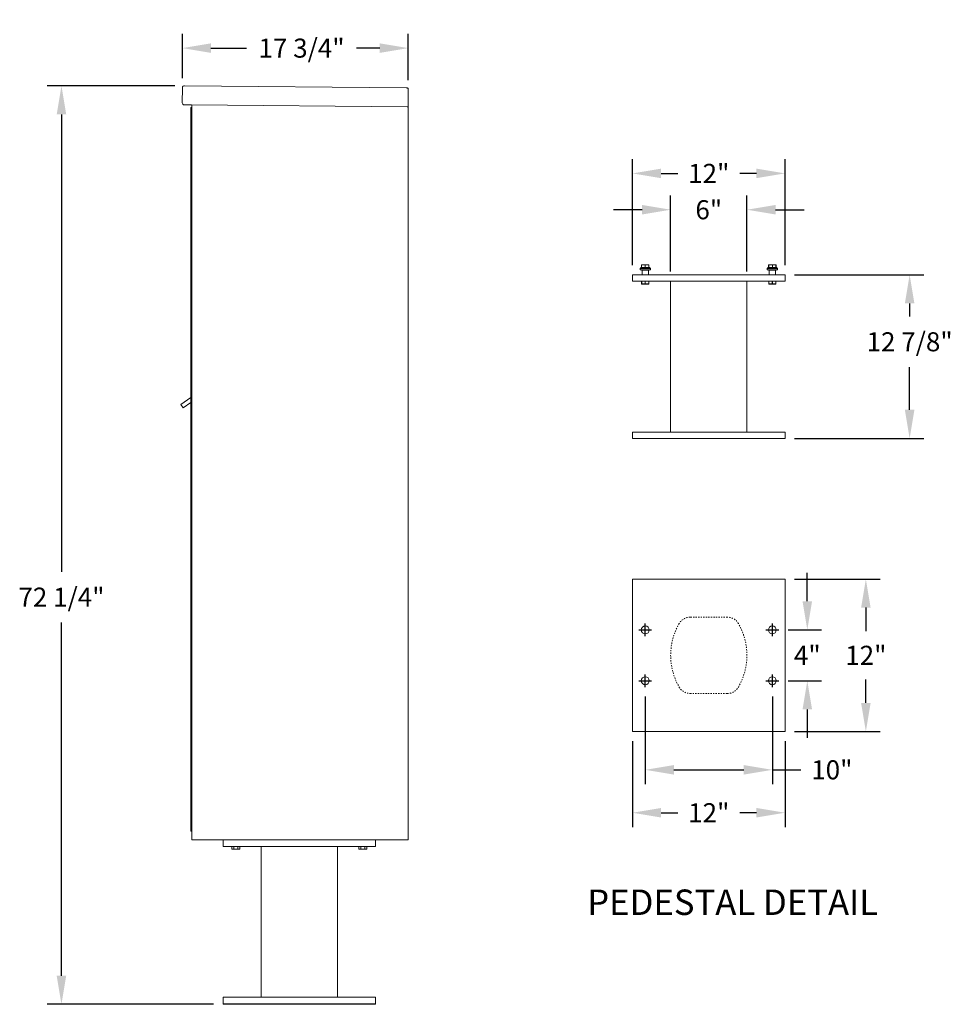
# Model space of a CAD drawing. Units: inches. Extents: x 819 to 970, y 52 to 129.
# Drawn here: x 897 to 970, y 52 to 129 of the extents above; entities that cross this region are included whole.
import ezdxf

# ---------------------------------------------------------------- set-up
doc = ezdxf.new("R2010")
doc.units = ezdxf.units.IN
doc.header["$LTSCALE"] = 0.5
doc.header["$MEASUREMENT"] = 0
doc.linetypes.add('HIDDEN', pattern=[0.375, 0.25, -0.125])
doc.layers.get('Defpoints').update_dxf_attribs({"color": 9})
doc.styles.get("Standard").update_dxf_attribs({"font": 'Gothic.ttf'})
doc.dimstyles.new('TRUE SCALE', dxfattribs={"dimscale": 12, "dimtxt": 0.125, "dimasz": 0.1875, "dimexe": 0.09375, "dimexo": 0.0625, "dimgap": 0.09375, "dimtad": 0, "dimtih": 1, "dimtoh": 1, "dimdec": 4, "dimzin": 0, "dimdsep": 46, "dimlunit": 5, "dimtxsty": 'Standard', "dimcen": 0.09375, "dimadec": 0, "dimazin": 0, "dimtfac": 0.09375, "dimtdec": 4, "dimtofl": 0, "dimtmove": 0, "dimatfit": 3, "dimfxl": 1, "dimfrac": 2, "dimtolj": 1, "dimtzin": 0, "dimarcsym": 0})
doc.dimstyles.new('TRUE SCALE$0', dxfattribs={"dimscale": 12, "dimtxt": 0.125, "dimasz": 0.1875, "dimexe": 0.09375, "dimexo": 0.0625, "dimgap": 0.09375, "dimtad": 0, "dimtih": 1, "dimtoh": 1, "dimdec": 4, "dimzin": 0, "dimdsep": 46, "dimlunit": 5, "dimtxsty": 'Standard', "dimcen": 0.09375, "dimadec": 0, "dimazin": 0, "dimtfac": 0.09375, "dimtdec": 4, "dimtofl": 0, "dimtmove": 0, "dimatfit": 3, "dimfxl": 1, "dimfrac": 2, "dimtolj": 1, "dimtzin": 0, "dimarcsym": 0})

# ---------------------------------------------------------------- blocks, each defined once
blk = doc.blocks.new('*D14')
at = {"color": 0, "linetype": 'Continuous', "lineweight": -2, "transparency": 16777216}
for p, q in [((908.941, 123.925), (898.893, 123.925)), ((900.018, 121.675), (900.018, 85.695)), ((900.018, 53.925), (900.018, 81.704)), ((911.984, 51.675), (898.893, 51.675))]:
    blk.add_line(p, q, dxfattribs=at)
at = {"color": 0, "linetype": 'Continuous', "transparency": 16777216}
for points in [[(899.643, 121.675), (900.393, 121.675), (900.018, 123.925)], [(899.643, 53.925), (900.393, 53.925), (900.018, 51.675)]]:
    blk.add_solid(points, dxfattribs=at)
at = {"layer": 'Defpoints', "color": 0, "linetype": 'Continuous', "transparency": 16777216}
for p in [(900.018, 123.925), (909.691, 123.925), (912.734, 51.675)]:
    blk.add_point(p, dxfattribs=at)
at = {"color": 0, "linetype": 'Continuous', "lineweight": 15, "transparency": 16777216, "insert": (900.018, 83.699), "char_height": 1.5, "attachment_point": 5}
blk.add_mtext('\\A1;72 1/4"', dxfattribs=at)
blk = doc.blocks.new('*D15')
at = {"color": 0, "linetype": 'Continuous', "lineweight": -2, "transparency": 16777216}
for p, q in [((909.529, 124.517), (909.529, 128.01)), ((927.309, 124.361), (927.309, 128.01)), ((911.779, 126.885), (914.572, 126.885)), ((925.059, 126.885), (923.242, 126.885))]:
    blk.add_line(p, q, dxfattribs=at)
at = {"color": 0, "linetype": 'Continuous', "transparency": 16777216}
for points in [[(911.779, 127.26), (911.779, 126.51), (909.529, 126.885)], [(925.059, 127.26), (925.059, 126.51), (927.309, 126.885)]]:
    blk.add_solid(points, dxfattribs=at)
at = {"layer": 'Defpoints', "color": 0, "linetype": 'Continuous', "transparency": 16777216}
for p in [(927.309, 126.885), (909.529, 123.767), (927.309, 123.611)]:
    blk.add_point(p, dxfattribs=at)
at = {"color": 0, "linetype": 'Continuous', "lineweight": 15, "transparency": 16777216, "insert": (918.907, 126.885), "char_height": 1.5, "attachment_point": 5}
blk.add_mtext('\\A1;17 3/4"', dxfattribs=at)
blk = doc.blocks.new('*D17')
at = {"color": 0, "linetype": 'Continuous', "lineweight": -2, "transparency": 16777216}
for p, q in [((945.948, 75.876), (945.948, 68.994)), ((955.948, 75.876), (955.948, 68.994)), ((948.198, 70.119), (953.698, 70.119)), ((955.948, 70.119), (958.198, 70.119))]:
    blk.add_line(p, q, dxfattribs=at)
at = {"color": 0, "linetype": 'Continuous', "transparency": 16777216}
for points in [[(948.198, 70.494), (948.198, 69.744), (945.948, 70.119)], [(953.698, 70.494), (953.698, 69.744), (955.948, 70.119)]]:
    blk.add_solid(points, dxfattribs=at)
at = {"layer": 'Defpoints', "color": 0, "linetype": 'Continuous', "transparency": 16777216}
for p in [(945.948, 76.626), (955.948, 76.626), (955.948, 70.119)]:
    blk.add_point(p, dxfattribs=at)
at = {"color": 0, "linetype": 'Continuous', "lineweight": 15, "transparency": 16777216, "insert": (960.63, 70.119), "char_height": 1.5, "attachment_point": 5}
blk.add_mtext('\\A1;10"', dxfattribs=at)
blk = doc.blocks.new('*D18')
at = {"color": 0, "linetype": 'Continuous', "lineweight": -2, "transparency": 16777216}
for p, q in [((944.948, 72.376), (944.948, 65.619)), ((956.948, 72.376), (956.948, 65.619)), ((947.198, 66.744), (948.516, 66.744)), ((954.698, 66.744), (953.38, 66.744))]:
    blk.add_line(p, q, dxfattribs=at)
at = {"color": 0, "linetype": 'Continuous', "transparency": 16777216}
for points in [[(947.198, 67.119), (947.198, 66.369), (944.948, 66.744)], [(954.698, 67.119), (954.698, 66.369), (956.948, 66.744)]]:
    blk.add_solid(points, dxfattribs=at)
at = {"layer": 'Defpoints', "color": 0, "linetype": 'Continuous', "transparency": 16777216}
for p in [(944.948, 73.126), (956.948, 73.126), (956.948, 66.744)]:
    blk.add_point(p, dxfattribs=at)
at = {"color": 0, "linetype": 'Continuous', "lineweight": 15, "transparency": 16777216, "insert": (950.948, 66.744), "char_height": 1.5, "attachment_point": 5}
blk.add_mtext('\\A1;12"', dxfattribs=at)
blk = doc.blocks.new('*D19')
at = {"color": 0, "linetype": 'Continuous', "lineweight": -2, "transparency": 16777216}
for p, q in [((958.699, 83.376), (958.699, 85.626)), ((957.198, 81.126), (959.824, 81.126)), ((957.198, 77.126), (959.824, 77.126)), ((958.699, 74.876), (958.699, 72.626))]:
    blk.add_line(p, q, dxfattribs=at)
at = {"color": 0, "linetype": 'Continuous', "transparency": 16777216}
for points in [[(958.324, 83.376), (959.074, 83.376), (958.699, 81.126)], [(958.324, 74.876), (959.074, 74.876), (958.699, 77.126)]]:
    blk.add_solid(points, dxfattribs=at)
at = {"layer": 'Defpoints', "color": 0, "linetype": 'Continuous', "transparency": 16777216}
for p in [(956.448, 81.126), (958.699, 81.126), (956.448, 77.126)]:
    blk.add_point(p, dxfattribs=at)
at = {"color": 0, "linetype": 'Continuous', "lineweight": 15, "transparency": 16777216, "insert": (958.699, 79.126), "char_height": 1.5, "attachment_point": 5}
blk.add_mtext('\\A1;4"', dxfattribs=at)
blk = doc.blocks.new('*D20')
at = {"color": 0, "linetype": 'Continuous', "lineweight": -2, "transparency": 16777216}
for p, q in [((957.698, 85.126), (964.431, 85.126)), ((963.306, 82.876), (963.306, 81.02)), ((963.306, 75.376), (963.306, 77.232)), ((957.698, 73.126), (964.431, 73.126))]:
    blk.add_line(p, q, dxfattribs=at)
at = {"color": 0, "linetype": 'Continuous', "transparency": 16777216}
for points in [[(962.931, 82.876), (963.681, 82.876), (963.306, 85.126)], [(962.931, 75.376), (963.681, 75.376), (963.306, 73.126)]]:
    blk.add_solid(points, dxfattribs=at)
at = {"layer": 'Defpoints', "color": 0, "linetype": 'Continuous', "transparency": 16777216}
for p in [(956.948, 85.126), (963.306, 85.126), (956.948, 73.126)]:
    blk.add_point(p, dxfattribs=at)
at = {"color": 0, "linetype": 'Continuous', "lineweight": 15, "transparency": 16777216, "insert": (963.306, 79.126), "char_height": 1.5, "attachment_point": 5}
blk.add_mtext('\\A1;12"', dxfattribs=at)
blk = doc.blocks.new('*D21')
at = {"color": 0, "linetype": 'Continuous', "lineweight": -2, "transparency": 16777216}
for p, q in [((957.698, 109.061), (967.875, 109.061)), ((966.75, 106.811), (966.75, 105.783)), ((966.75, 98.436), (966.75, 101.791)), ((957.698, 96.186), (967.875, 96.186))]:
    blk.add_line(p, q, dxfattribs=at)
at = {"color": 0, "linetype": 'Continuous', "transparency": 16777216}
for points in [[(966.375, 106.811), (967.125, 106.811), (966.75, 109.061)], [(966.375, 98.436), (967.125, 98.436), (966.75, 96.186)]]:
    blk.add_solid(points, dxfattribs=at)
at = {"layer": 'Defpoints', "color": 0, "linetype": 'Continuous', "transparency": 16777216}
for p in [(956.948, 109.061), (966.75, 109.061), (956.948, 96.186)]:
    blk.add_point(p, dxfattribs=at)
at = {"color": 0, "linetype": 'Continuous', "lineweight": 15, "transparency": 16777216, "insert": (966.75, 103.787), "char_height": 1.5, "attachment_point": 5}
blk.add_mtext('\\A1;12 7/8"', dxfattribs=at)
blk = doc.blocks.new('*D16')
at = {"color": 0, "linetype": 'Continuous', "lineweight": -2, "transparency": 16777216}
for p, q in [((947.948, 109.311), (947.948, 115.3)), ((953.948, 109.311), (953.948, 115.3)), ((945.698, 114.175), (943.448, 114.175)), ((956.198, 114.175), (958.448, 114.175))]:
    blk.add_line(p, q, dxfattribs=at)
at = {"color": 0, "linetype": 'Continuous', "transparency": 16777216}
for points in [[(945.698, 114.55), (945.698, 113.8), (947.948, 114.175)], [(956.198, 114.55), (956.198, 113.8), (953.948, 114.175)]]:
    blk.add_solid(points, dxfattribs=at)
at = {"layer": 'Defpoints', "color": 0, "linetype": 'Continuous', "transparency": 16777216}
for p in [(947.948, 114.175), (947.948, 108.561), (953.948, 108.561)]:
    blk.add_point(p, dxfattribs=at)
at = {"color": 0, "linetype": 'Continuous', "lineweight": 15, "transparency": 16777216, "insert": (950.948, 114.175), "char_height": 1.5, "attachment_point": 5}
blk.add_mtext('\\A1;6"', dxfattribs=at)
blk = doc.blocks.new('*D22')
at = {"color": 0, "linetype": 'Continuous', "lineweight": -2, "transparency": 16777216}
for p, q in [((944.948, 109.811), (944.948, 118.157)), ((956.948, 109.811), (956.948, 118.157)), ((947.198, 117.032), (948.516, 117.032)), ((954.698, 117.032), (953.38, 117.032))]:
    blk.add_line(p, q, dxfattribs=at)
at = {"color": 0, "linetype": 'Continuous', "transparency": 16777216}
for points in [[(947.198, 117.407), (947.198, 116.657), (944.948, 117.032)], [(954.698, 117.407), (954.698, 116.657), (956.948, 117.032)]]:
    blk.add_solid(points, dxfattribs=at)
at = {"layer": 'Defpoints', "color": 0, "linetype": 'Continuous', "transparency": 16777216}
for p in [(944.948, 117.032), (944.948, 109.061), (956.948, 109.061)]:
    blk.add_point(p, dxfattribs=at)
at = {"color": 0, "linetype": 'Continuous', "lineweight": 15, "transparency": 16777216, "insert": (950.948, 117.032), "char_height": 1.5, "attachment_point": 5}
blk.add_mtext('\\A1;12"', dxfattribs=at)

msp = doc.modelspace()

# ---------------------------------------------------------------- linework, layer by layer
at = {"linetype": 'Continuous', "lineweight": 15}
for p, q in [((909.69086, 123.92523), (927.1502, 123.77286)), ((909.52947, 123.76663), (909.51918, 122.58668)), ((927.3088, 123.61147), (927.2971, 122.27152)), ((910.25775, 122.42022), (909.67777, 122.42529)), ((910.25775, 122.42022), (927.21211, 122.27227)), ((910.28711, 65.30023), (910.28711, 122.41997)), ((910.18711, 65.30023), (910.18711, 122.19902)), ((910.27711, 122.20902), (910.19711, 122.20902)), ((910.28705, 122.33997), (910.28339, 121.91998)), ((927.2971, 122.27152), (927.21711, 122.27222)), ((927.21711, 122.27152), (927.23211, 122.27152)), ((927.23211, 122.27152), (927.28211, 122.27152)), ((927.28211, 122.27152), (927.2971, 122.27152)), ((927.29711, 122.27187), (927.29711, 64.60023)), ((910.18711, 99.4159), (909.3994, 98.85998)), ((909.3994, 98.85998), (909.5879, 98.59523)), ((909.5879, 98.59523), (910.18711, 99.02186)), ((910.18711, 66.10023), (910.18711, 68.87523)), ((910.28711, 68.87523), (910.28711, 64.60023)), ((910.28711, 66.10023), (910.28711, 68.87523)), ((927.29711, 68.87523), (927.29711, 64.60023)), ((910.18711, 65.30023), (910.18711, 66.10023)), ((910.28711, 66.10023), (910.28711, 65.30023)), ((910.28711, 65.30023), (910.18711, 65.30023)), ((910.28711, 64.60023), (927.29711, 64.60023)), ((912.73411, 64.60023), (912.73411, 64.10023)), ((924.73411, 64.60023), (924.73411, 64.10023)), ((927.21711, 64.60023), (927.05711, 64.60023)), ((927.23211, 64.60023), (927.21711, 64.60023)), ((927.23211, 64.60023), (927.28211, 64.60023)), ((927.29711, 64.60023), (927.28211, 64.60023)), ((912.73411, 64.10023), (924.73411, 64.10023)), ((913.41223, 64.10023), (913.41223, 63.89136)), ((913.41223, 63.89136), (913.46692, 63.86585)), ((913.41227, 63.89136), (913.41223, 63.89136)), ((913.41227, 64.10023), (913.41227, 63.89136)), ((913.46692, 63.86585), (914.00129, 63.86585)), ((913.56881, 63.89136), (913.56881, 64.10023)), ((913.56881, 63.89136), (913.57756, 63.89136)), ((913.57756, 64.10023), (913.57756, 63.89136)), ((913.89065, 63.89136), (913.89065, 64.10023)), ((913.89065, 63.89136), (913.8994, 63.89136)), ((913.8994, 64.10023), (913.8994, 63.89136)), ((914.00129, 63.86585), (914.05599, 63.89136)), ((914.05595, 63.89136), (914.05595, 64.10023)), ((914.05595, 63.89136), (914.05599, 63.89136)), ((914.05599, 63.89136), (914.05599, 64.10023)), ((915.73411, 64.10023), (915.73411, 52.22523)), ((921.73411, 64.10023), (921.73411, 52.22523)), ((923.41223, 64.10023), (923.41223, 63.89136)), ((923.41223, 63.89136), (923.46692, 63.86585)), ((923.41227, 63.89136), (923.41223, 63.89136)), ((923.41227, 64.10023), (923.41227, 63.89136)), ((923.46692, 63.86585), (924.00129, 63.86585)), ((923.56881, 63.89136), (923.56881, 64.10023)), ((923.56881, 63.89136), (923.57756, 63.89136)), ((923.57756, 64.10023), (923.57756, 63.89136)), ((923.89065, 63.89136), (923.89065, 64.10023)), ((923.89065, 63.89136), (923.8994, 63.89136)), ((923.8994, 64.10023), (923.8994, 63.89136)), ((924.00129, 63.86585), (924.05599, 63.89136)), ((924.05595, 63.89136), (924.05595, 64.10023)), ((924.05595, 63.89136), (924.05599, 63.89136)), ((924.05599, 63.89136), (924.05599, 64.10023)), ((912.73411, 51.67523), (912.73411, 52.22523)), ((924.73411, 52.22523), (912.73411, 52.22523)), ((924.73411, 51.67523), (924.73411, 52.22523)), ((912.73411, 51.72523), (924.73411, 51.72523)), ((912.73411, 51.67523), (924.73411, 51.67523))]:
    msp.add_line(p, q, dxfattribs=at)
at = {"color": 7, "linetype": 'Continuous', "lineweight": 15}
for p, q in [((945.61705, 109.63085), (945.54205, 109.55585)), ((945.54205, 109.55585), (945.54205, 109.44385)), ((945.94805, 109.55585), (945.54205, 109.55585)), ((945.54205, 109.44385), (945.94805, 109.44385)), ((945.61705, 109.63085), (945.94805, 109.63085)), ((945.69805, 109.42885), (945.64805, 109.42885)), ((945.80742, 109.8496), (945.6668, 109.8496)), ((945.6668, 109.82931), (945.6668, 109.65114)), ((945.6668, 109.65114), (945.80742, 109.63085)), ((945.69805, 109.42885), (945.69805, 109.06085)), ((946.19805, 109.42885), (945.69805, 109.42885)), ((945.94805, 109.82931), (945.80742, 109.8496)), ((946.08867, 109.8496), (945.80742, 109.8496)), ((945.94805, 109.82931), (945.94805, 109.65114)), ((945.94805, 109.65114), (946.08867, 109.63085)), ((945.94805, 109.63085), (946.27905, 109.63085)), ((946.35405, 109.55585), (945.94805, 109.55585)), ((945.94805, 109.44385), (946.35405, 109.44385)), ((946.2293, 109.82931), (946.08867, 109.8496)), ((946.2293, 109.8496), (946.08867, 109.8496)), ((946.24805, 109.42885), (946.19805, 109.42885)), ((946.19805, 109.42885), (946.19805, 109.06085)), ((946.2293, 109.82931), (946.2293, 109.65114)), ((946.35405, 109.55585), (946.27905, 109.63085)), ((946.35405, 109.44385), (946.35405, 109.55585)), ((955.61705, 109.63085), (955.54205, 109.55585)), ((955.54205, 109.55585), (955.54205, 109.44385)), ((955.94805, 109.55585), (955.54205, 109.55585)), ((955.54205, 109.44385), (955.94805, 109.44385)), ((955.61705, 109.63085), (955.94805, 109.63085)), ((955.6668, 109.83781), (955.6337, 109.82931)), ((955.6337, 109.82931), (955.6337, 109.65114)), ((955.6337, 109.65114), (955.66384, 109.64577)), ((955.69805, 109.42885), (955.64805, 109.42885)), ((955.6668, 109.8496), (955.65625, 109.84468)), ((955.65625, 109.63577), (955.6668, 109.63085)), ((955.80742, 109.8496), (955.6668, 109.8496)), ((955.6668, 109.82931), (955.6668, 109.65114)), ((955.6668, 109.65114), (955.80742, 109.63085)), ((955.69805, 109.42885), (955.69805, 109.06085)), ((956.19805, 109.42885), (955.69805, 109.42885)), ((955.94805, 109.82931), (955.80742, 109.8496)), ((956.08867, 109.8496), (955.80742, 109.8496)), ((955.94805, 109.82931), (955.94805, 109.65114)), ((955.94805, 109.65114), (956.08867, 109.63085)), ((955.94805, 109.63085), (956.27905, 109.63085)), ((956.35405, 109.55585), (955.94805, 109.55585)), ((955.94805, 109.44385), (956.35405, 109.44385)), ((956.2293, 109.82931), (956.08867, 109.8496)), ((956.2293, 109.8496), (956.08867, 109.8496)), ((956.24805, 109.42885), (956.19805, 109.42885)), ((956.19805, 109.42885), (956.19805, 109.06085)), ((956.23984, 109.84468), (956.2293, 109.8496)), ((956.2293, 109.82931), (956.2293, 109.65114)), ((956.2293, 109.63085), (956.23984, 109.63577)), ((956.26239, 109.82931), (956.26239, 109.65114)), ((956.35405, 109.55585), (956.27905, 109.63085)), ((956.35405, 109.44385), (956.35405, 109.55585)), ((944.94805, 109.06085), (944.94805, 108.56085)), ((944.94805, 109.06085), (956.94805, 109.06085)), ((944.94805, 108.56085), (956.94805, 108.56085)), ((945.6668, 108.35198), (945.6668, 108.56085)), ((945.67185, 108.56085), (945.67185, 108.35198)), ((945.94299, 108.35198), (945.94299, 108.56085)), ((945.9531, 108.56085), (945.9531, 108.35198)), ((946.22424, 108.35198), (946.22424, 108.56085)), ((946.2293, 108.56085), (946.2293, 108.35198)), ((947.94805, 108.56085), (947.94805, 96.68585)), ((953.94805, 96.68585), (953.94805, 108.56085)), ((955.6668, 108.35198), (955.6668, 108.56085)), ((955.67185, 108.56085), (955.67185, 108.35198)), ((955.94299, 108.35198), (955.94299, 108.56085)), ((955.9531, 108.56085), (955.9531, 108.35198)), ((956.22424, 108.35198), (956.22424, 108.56085)), ((956.2293, 108.56085), (956.2293, 108.35198)), ((956.94805, 109.06085), (956.94805, 108.56085)), ((945.6668, 108.35198), (945.67185, 108.35198)), ((945.6668, 108.33303), (945.68086, 108.32647)), ((945.68086, 108.32647), (945.94805, 108.32647)), ((945.94299, 108.35198), (945.9531, 108.35198)), ((945.94805, 108.32647), (946.21523, 108.32647)), ((946.21523, 108.32647), (946.2293, 108.33303)), ((946.22424, 108.35198), (946.2293, 108.35198)), ((955.6668, 108.35198), (955.67185, 108.35198)), ((955.6668, 108.33303), (955.68086, 108.32647)), ((955.68086, 108.32647), (955.94805, 108.32647)), ((955.94299, 108.35198), (955.9531, 108.35198)), ((955.94805, 108.32647), (956.21523, 108.32647)), ((956.21523, 108.32647), (956.2293, 108.33303)), ((956.22424, 108.35198), (956.2293, 108.35198)), ((944.94805, 96.18585), (944.94805, 96.68585)), ((956.94805, 96.68585), (944.94805, 96.68585)), ((956.94805, 96.18585), (944.94805, 96.18585)), ((956.94805, 96.18585), (956.94805, 96.68585)), ((944.94805, 85.12568), (944.94805, 73.12568)), ((956.94805, 85.12568), (944.94805, 85.12568)), ((956.94805, 73.12568), (956.94805, 85.12568)), ((944.94805, 73.12568), (956.94805, 73.12568))]:
    msp.add_line(p, q, dxfattribs=at)
at = {"color": 7, "linetype": 'HIDDEN', "lineweight": 15, "ltscale": 0.25}
for p, q in [((952.41215, 82.12568), (949.48394, 82.12568)), ((949.48394, 76.12568), (952.41215, 76.12568))]:
    msp.add_line(p, q, dxfattribs=at)
for p, q in [((945.94805, 80.62568), (945.94805, 81.62568)), ((955.94805, 80.62568), (955.94805, 81.62568)), ((945.44805, 81.12568), (946.44805, 81.12568)), ((955.44805, 81.12568), (956.44805, 81.12568)), ((945.94805, 76.62568), (945.94805, 77.62568)), ((955.94805, 76.62568), (955.94805, 77.62568)), ((945.44805, 77.12568), (946.44805, 77.12568)), ((955.44805, 77.12568), (956.44805, 77.12568))]:
    msp.add_line(p, q)
at = {"color": 7, "linetype": 'Continuous', "lineweight": 15}
for centre in [(945.94805, 81.12568), (955.94805, 81.12568), (945.94805, 77.12568), (955.94805, 77.12568)]:
    msp.add_circle(centre, 0.3125, dxfattribs=at)
at = {"linetype": 'Continuous', "lineweight": 15}
for centre, radius, start, end in [((909.67917, 122.58528), 0.16, 179.5, 269.5), ((910.20706, 122.34066), 0.08, 359.5, 89.5), ((910.19711, 122.19902), 0.01, 90, 180), ((910.27711, 122.19902), 0.01, 0, 90)]:
    msp.add_arc(centre, radius, start, end, dxfattribs=at)
at = {"color": 7, "linetype": 'Continuous', "lineweight": 15}
for centre, start, end in [((945.63305, 109.42885), 0, 90), ((946.26305, 109.42885), 90, 180), ((955.63305, 109.42885), 0, 90), ((956.26305, 109.42885), 90, 180)]:
    msp.add_arc(centre, 0.015, start, end, dxfattribs=at)
at = {"color": 7, "linetype": 'HIDDEN', "lineweight": 15, "ltscale": 0.25}
for centre, radius, start, end in [((949.48394, 81.12568), 1, 90, 150), ((952.41215, 81.12568), 1, 30, 90), ((952.94805, 79.12568), 5, 150, 210), ((948.94805, 79.12568), 5, 330, 30), ((949.48394, 77.12568), 1, 210, 270), ((952.41215, 77.12568), 1, 270, 330)]:
    msp.add_arc(centre, radius, start, end, dxfattribs=at)
at = {"linetype": 'Continuous', "lineweight": 15}
for points, knots in [([(909.52947, 123.76663), (909.53216, 123.78797), (909.53753, 123.83066), (909.57637, 123.88387), (909.62996, 123.91917), (909.6711, 123.92326), (909.69086, 123.92523)], [0, 0, 0, 0, 0.25464897, 0.509540657, 0.764433601, 1, 1, 1, 1]), ([(913.41227, 63.89136), (913.43134, 63.88411), (913.47005, 63.8694), (913.52318, 63.87301), (913.55578, 63.88612), (913.56881, 63.89136)], [0, 0, 0, 0, 0.36817102, 0.74741729, 1, 1, 1, 1]), ([(913.57756, 63.89136), (913.59694, 63.88733), (913.65168, 63.87594), (913.74506, 63.86921), (913.83049, 63.87843), (913.87875, 63.8888), (913.89065, 63.89136)], [0, 0, 0, 0, 0.18799566, 0.53100842, 0.88438556, 1, 1, 1, 1]), ([(913.8994, 63.89136), (913.91848, 63.88411), (913.95719, 63.8694), (914.01031, 63.87301), (914.04292, 63.88612), (914.05595, 63.89136)], [0, 0, 0, 0, 0.36817102, 0.74741729, 1, 1, 1, 1]), ([(923.41227, 63.89136), (923.43134, 63.88411), (923.47005, 63.8694), (923.52318, 63.87301), (923.55578, 63.88612), (923.56881, 63.89136)], [0, 0, 0, 0, 0.36817102, 0.74741729, 1, 1, 1, 1]), ([(923.57756, 63.89136), (923.59694, 63.88733), (923.65168, 63.87594), (923.74506, 63.86921), (923.83049, 63.87843), (923.87875, 63.8888), (923.89065, 63.89136)], [0, 0, 0, 0, 0.18799566, 0.53100842, 0.88438556, 1, 1, 1, 1]), ([(923.8994, 63.89136), (923.91848, 63.88411), (923.95719, 63.8694), (924.01031, 63.87301), (924.04292, 63.88612), (924.05595, 63.89136)], [0, 0, 0, 0, 0.36817102, 0.74741729, 1, 1, 1, 1])]:
    msp.add_open_spline(points, degree=3, knots=knots, dxfattribs=at)
msp.add_open_spline([(927.1502, 123.77286), (927.17114, 123.77028), (927.21303, 123.7651), (927.26559, 123.72764), (927.30213, 123.67443), (927.30658, 123.63246), (927.3088, 123.61147)], degree=3, dxfattribs=at)
at = {"color": 7, "linetype": 'Continuous', "lineweight": 15}
for points, knots in [([(945.80742, 109.8496), (945.78554, 109.84872), (945.73816, 109.84683), (945.69177, 109.83544), (945.6668, 109.82931)], [0, 0, 0, 0, 0.461765923, 1, 1, 1, 1]), ([(945.6668, 109.82931), (945.6668, 109.834), (945.6668, 109.84569), (945.6668, 109.84814), (945.6668, 109.8496)], [0, 0, 0, 0, 0.4016721, 1, 1, 1, 1]), ([(945.6668, 109.63085), (945.6668, 109.63231), (945.6668, 109.63476), (945.6668, 109.64644), (945.6668, 109.65114)], [0, 0, 0, 0, 0.5983279, 1, 1, 1, 1]), ([(945.80742, 109.63085), (945.8293, 109.63172), (945.87668, 109.63362), (945.92308, 109.64501), (945.94805, 109.65114)], [0, 0, 0, 0, 0.46176592, 1, 1, 1, 1]), ([(946.08867, 109.8496), (946.06679, 109.84872), (946.01941, 109.84683), (945.97302, 109.83544), (945.94805, 109.82931)], [0, 0, 0, 0, 0.46176592, 1, 1, 1, 1]), ([(946.08867, 109.63085), (946.11055, 109.63172), (946.15793, 109.63362), (946.20433, 109.64501), (946.2293, 109.65114)], [0, 0, 0, 0, 0.46176592, 1, 1, 1, 1]), ([(946.2293, 109.8496), (946.2293, 109.84814), (946.2293, 109.84569), (946.2293, 109.834), (946.2293, 109.82931)], [0, 0, 0, 0, 0.5983279, 1, 1, 1, 1]), ([(946.2293, 109.65114), (946.2293, 109.64644), (946.2293, 109.63476), (946.2293, 109.63231), (946.2293, 109.63085)], [0, 0, 0, 0, 0.4016721, 1, 1, 1, 1]), ([(955.6337, 109.82931), (955.6394, 109.83444), (955.64693, 109.84122), (955.65464, 109.8431), (955.65651, 109.84356)], [0, 0, 0, 0, 0.75751064, 1, 1, 1, 1]), ([(955.65651, 109.63689), (955.65464, 109.63735), (955.64693, 109.63922), (955.6394, 109.646), (955.6337, 109.65114)], [0, 0, 0, 0, 0.24248936, 1, 1, 1, 1]), ([(955.80742, 109.8496), (955.78554, 109.84872), (955.73816, 109.84683), (955.69177, 109.83544), (955.6668, 109.82931)], [0, 0, 0, 0, 0.461765923, 1, 1, 1, 1]), ([(955.6668, 109.82931), (955.6668, 109.834), (955.6668, 109.84569), (955.6668, 109.84814), (955.6668, 109.8496)], [0, 0, 0, 0, 0.4016721, 1, 1, 1, 1]), ([(955.6668, 109.63085), (955.6668, 109.63231), (955.6668, 109.63476), (955.6668, 109.64644), (955.6668, 109.65114)], [0, 0, 0, 0, 0.5983279, 1, 1, 1, 1]), ([(955.80742, 109.63085), (955.8293, 109.63172), (955.87668, 109.63362), (955.92308, 109.64501), (955.94805, 109.65114)], [0, 0, 0, 0, 0.46176592, 1, 1, 1, 1]), ([(956.08867, 109.8496), (956.06679, 109.84872), (956.01941, 109.84683), (955.97302, 109.83544), (955.94805, 109.82931)], [0, 0, 0, 0, 0.46176592, 1, 1, 1, 1]), ([(956.08867, 109.63085), (956.11055, 109.63172), (956.15793, 109.63362), (956.20433, 109.64501), (956.2293, 109.65114)], [0, 0, 0, 0, 0.46176592, 1, 1, 1, 1]), ([(956.2293, 109.8496), (956.2293, 109.84814), (956.2293, 109.84569), (956.2293, 109.834), (956.2293, 109.82931)], [0, 0, 0, 0, 0.5983279, 1, 1, 1, 1]), ([(956.2293, 109.65114), (956.2293, 109.64644), (956.2293, 109.63476), (956.2293, 109.63231), (956.2293, 109.63085)], [0, 0, 0, 0, 0.4016721, 1, 1, 1, 1]), ([(956.26239, 109.82931), (956.25878, 109.83253), (956.25126, 109.83923), (956.24356, 109.84119), (956.23957, 109.8422)], [0, 0, 0, 0, 0.48144232, 1, 1, 1, 1]), ([(956.23957, 109.63824), (956.24356, 109.63926), (956.25126, 109.64121), (956.25878, 109.64791), (956.26239, 109.65114)], [0, 0, 0, 0, 0.51855768, 1, 1, 1, 1]), ([(945.6668, 108.33405), (945.6668, 108.33507), (945.6668, 108.33671), (945.6668, 108.34781), (945.6668, 108.35198)], [0, 0, 0, 0, 0.62428348, 1, 1, 1, 1]), ([(945.67185, 108.35198), (945.70488, 108.34473), (945.77194, 108.33002), (945.86395, 108.33363), (945.92042, 108.34674), (945.94299, 108.35198)], [0, 0, 0, 0, 0.36817102, 0.74741729, 1, 1, 1, 1]), ([(945.9531, 108.35198), (945.98613, 108.34473), (946.05319, 108.33002), (946.1452, 108.33363), (946.20167, 108.34674), (946.22424, 108.35198)], [0, 0, 0, 0, 0.36817102, 0.74741729, 1, 1, 1, 1]), ([(946.2293, 108.35198), (946.2293, 108.34782), (946.2293, 108.33674), (946.2293, 108.33493), (946.2293, 108.3338)], [0, 0, 0, 0, 0.37569772, 1, 1, 1, 1]), ([(955.6668, 108.33405), (955.6668, 108.33507), (955.6668, 108.33671), (955.6668, 108.34781), (955.6668, 108.35198)], [0, 0, 0, 0, 0.62428348, 1, 1, 1, 1]), ([(955.67185, 108.35198), (955.70488, 108.34473), (955.77194, 108.33002), (955.86395, 108.33363), (955.92042, 108.34674), (955.94299, 108.35198)], [0, 0, 0, 0, 0.36817102, 0.74741729, 1, 1, 1, 1]), ([(955.9531, 108.35198), (955.98613, 108.34473), (956.05319, 108.33002), (956.1452, 108.33363), (956.20167, 108.34674), (956.22424, 108.35198)], [0, 0, 0, 0, 0.36817102, 0.74741729, 1, 1, 1, 1]), ([(956.2293, 108.35198), (956.2293, 108.34782), (956.2293, 108.33674), (956.2293, 108.33493), (956.2293, 108.3338)], [0, 0, 0, 0, 0.37569772, 1, 1, 1, 1])]:
    msp.add_open_spline(points, degree=3, knots=knots, dxfattribs=at)

# ---------------------------------------------------------------- texts
msp.add_text('PEDESTAL DETAIL', height=2).set_placement((941.37971, 58.70418))

# ---------------------------------------------------------------- dimensions: what is measured, and where the dimension line sits
at = {"linetype": 'Continuous', "lineweight": 15}
dim = msp.add_linear_dim(base=(927.3088, 126.885), p1=(909.52947, 123.76663), p2=(927.3088, 123.61147), dimstyle='TRUE SCALE$0', override={"dimdec": 3, "dimpost": '"'}, dxfattribs=at)
dim.commit()
dim.dimension.update_dxf_attribs({"geometry": '*D15', "text_midpoint": (918.90701, 126.885), "dimtype": 160})
dim = msp.add_linear_dim(base=(900.01782, 123.92523), p1=(912.73411, 51.67523), p2=(909.69086, 123.92523), angle=90, dimstyle='TRUE SCALE$0', override={"dimdec": 3, "dimpost": '"'}, dxfattribs=at)
dim.commit()
dim.dimension.update_dxf_attribs({"geometry": '*D14', "text_midpoint": (900.01782, 83.69936), "dimtype": 160})
at = {"color": 7, "linetype": 'Continuous', "lineweight": 15}
for base, p1, p2, picture, middle in [((944.94805, 117.03222), (956.94805, 109.06085), (944.94805, 109.06085), '*D22', (950.94805, 117.03222)), ((947.94805, 114.17541), (953.94805, 108.56085), (947.94805, 108.56085), '*D16', (950.94805, 114.17541)), ((955.94805, 70.11895), (945.94805, 76.62568), (955.94805, 76.62568), '*D17', (960.63032, 70.11895))]:
    dim = msp.add_linear_dim(base=base, p1=p1, p2=p2, dimstyle='TRUE SCALE', override={"dimpost": '"', "dimtol": 0, "dimlim": 0, "dimtp": 0.1, "dimtm": 0.1, "dimtfac": 0.71, "dimtdec": 4, "dimtolj": 1, "dimtzin": 7}, dxfattribs=at)
    dim.commit()
    dim.dimension.update_dxf_attribs({"geometry": picture, "text_midpoint": middle})
for base, p1, p2, picture, middle in [((966.75017, 109.06085), (956.94805, 96.18585), (956.94805, 109.06085), '*D21', (966.75017, 103.78671)), ((963.30608, 85.12568), (956.94805, 73.12568), (956.94805, 85.12568), '*D20', (963.30608, 79.12568))]:
    dim = msp.add_linear_dim(base=base, p1=p1, p2=p2, angle=90, dimstyle='TRUE SCALE', override={"dimpost": '"', "dimtp": 0.1, "dimtm": 0.1, "dimtfac": 0.71, "dimtzin": 7}, dxfattribs=at)
    dim.commit()
    dim.dimension.update_dxf_attribs({"geometry": picture, "text_midpoint": middle, "dimtype": 160})
dim = msp.add_linear_dim(base=(958.69947, 81.12568), p1=(956.44805, 77.12568), p2=(956.44805, 81.12568), angle=90, dimstyle='TRUE SCALE', override={"dimpost": '"', "dimtol": 0, "dimlim": 0, "dimtp": 0.1, "dimtm": 0.1, "dimtfac": 0.71, "dimtdec": 4, "dimtolj": 1, "dimtzin": 7}, dxfattribs=at)
dim.commit()
dim.dimension.update_dxf_attribs({"geometry": '*D19', "text_midpoint": (958.69947, 79.12568)})
dim = msp.add_linear_dim(base=(956.94805, 66.74351), p1=(944.94805, 73.12568), p2=(956.94805, 73.12568), dimstyle='TRUE SCALE', override={"dimpost": '"', "dimtp": 0.1, "dimtm": 0.1, "dimtfac": 0.71, "dimtzin": 7}, dxfattribs=at)
dim.commit()
dim.dimension.update_dxf_attribs({"geometry": '*D18', "text_midpoint": (950.94805, 66.74351), "dimtype": 160})

doc.saveas('drawing.dxf')
